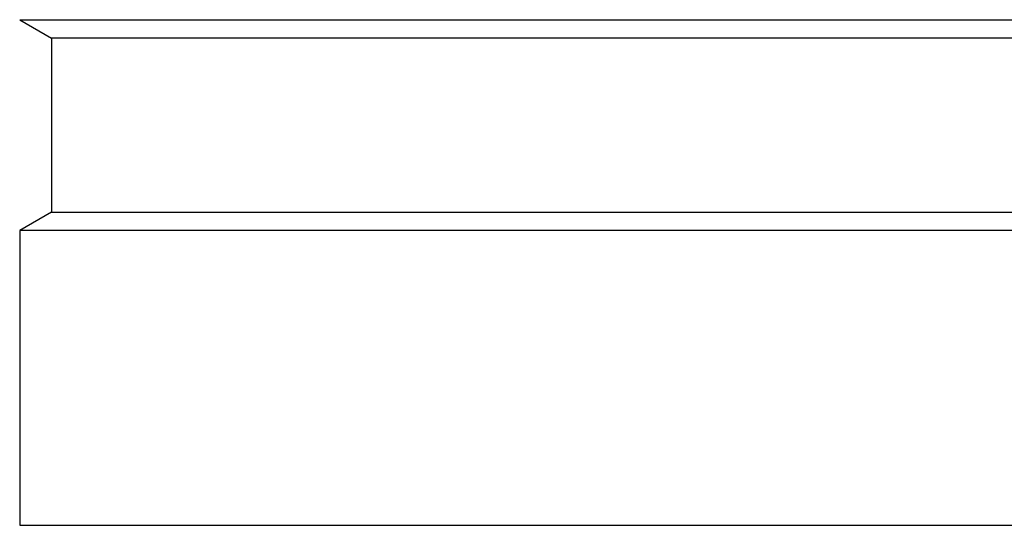
# Model space of a CAD drawing. Units: millimetres. Extents: x -4 to 213, y 0 to 297.
# Drawn here: x 54 to 71, y 159 to 168 of the extents above; entities that cross this region are included whole.
import ezdxf

# ---------------------------------------------------------------- set-up
doc = ezdxf.new("R2010")
doc.units = ezdxf.units.MM

msp = doc.modelspace()

# ---------------------------------------------------------------- linework, layer by layer
at = {"color": 7, "linetype": 'Continuous', "lineweight": 25}
for p, q in [((54.2891, 167.8299), (54.8392, 167.5122)), ((54.2891, 167.8299), (80.8891, 167.8299)), ((54.8392, 167.5122), (54.8392, 164.5122)), ((73.5063, 167.5122), (54.8392, 167.5122)), ((54.8392, 164.5122), (54.2891, 164.1946)), ((54.8392, 164.5122), (80.3389, 164.5122)), ((54.2891, 164.1946), (54.2891, 159.1122)), ((73.7617, 164.1946), (54.2891, 164.1946)), ((54.2891, 159.1122), (80.8891, 159.1122))]:
    msp.add_line(p, q, dxfattribs=at)
msp.add_open_spline([(55.276, 159.1122), (55.4222, 159.1122), (55.7147, 159.1122), (56.2921, 159.1122), (56.9739, 159.1122), (57.7803, 159.1122), (58.6954, 159.1122), (59.7202, 159.1122), (60.8385, 159.1122), (62.0346, 159.1122), (63.2901, 159.1122), (64.5844, 159.1122), (65.8964, 159.1122), (67.3403, 159.1122), (68.8942, 159.1122), (70.5214, 159.1122), (71.9445, 159.1122), (73.1751, 159.1122), (74.2573, 159.1122), (75.3015, 159.1122), (76.3044, 159.1122), (77.2364, 159.1122), (78.0963, 159.1122), (78.5791, 159.1122), (78.8218, 159.1122)], degree=3, knots=[0, 0, 0, 0, 0.0406185, 0.0812353, 0.1242933, 0.1673477, 0.2118469, 0.2570487, 0.3027314, 0.3486584, 0.3945853, 0.440268, 0.4854698, 0.529969, 0.5873412, 0.6431449, 0.6972686, 0.737888, 0.7785038, 0.8215619, 0.8646163, 0.9091155, 0.9543173, 1, 1, 1, 1], dxfattribs=at)

doc.saveas('drawing.dxf')
